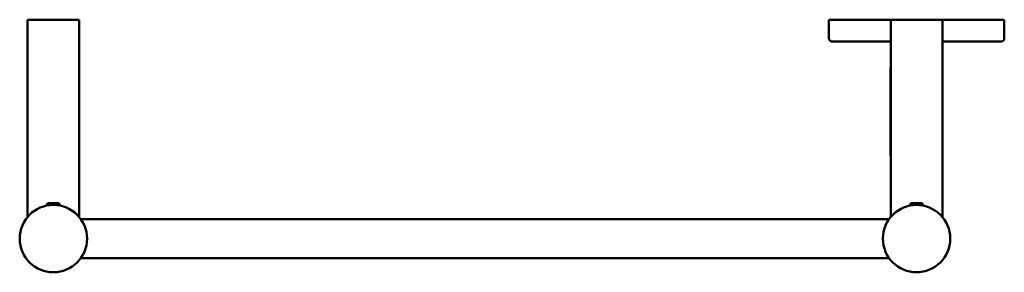
# Model space of a CAD drawing. Units: millimetres. Extents: x 814 to 1291, y 1426 to 1549.
import ezdxf

# ---------------------------------------------------------------- set-up
doc = ezdxf.new("R2010")
doc.units = ezdxf.units.MM
doc.header["$LTSCALE"] = 10
doc.layers.add('Visible Edges(Svedbergs)', color=7, linetype='Continuous', lineweight=50)

msp = doc.modelspace()

# ---------------------------------------------------------------- linework, layer by layer
at = {"layer": 'Visible Edges(Svedbergs)'}
for p, q in [((817.93, 1548.66), (842.93, 1548.66)), ((817.93, 1548.66), (817.93, 1453.14)), ((842.93, 1548.66), (842.93, 1453.14)), ((1290.93, 1548.68), (1205.93, 1548.68)), ((1205.93, 1539.68), (1205.93, 1548.68)), ((1235.93, 1548.66), (1260.93, 1548.66)), ((1235.93, 1548.66), (1235.93, 1453.14)), ((1260.93, 1548.66), (1260.93, 1453.14)), ((1290.93, 1539.68), (1290.93, 1548.68)), ((1235.93, 1538.18), (1207.43, 1538.18)), ((1289.43, 1538.18), (1260.93, 1538.18)), ((1235.93, 1525.57), (1235.83, 1525.56)), ((1235.83, 1525.56), (1235.83, 1521.18)), ((1235.83, 1487.18), (1235.83, 1521.18)), ((1235.83, 1487.18), (1235.83, 1482.79)), ((1235.93, 1482.79), (1235.83, 1482.79)), ((828.3, 1459.88), (832.55, 1459.88)), ((1246.3, 1459.88), (1250.55, 1459.88)), ((843.67, 1452.18), (1235.18, 1452.18)), ((843.67, 1433.18), (1235.18, 1433.18))]:
    msp.add_line(p, q, dxfattribs=at)
for centre in [(830.43, 1442.68), (1248.43, 1442.68)]:
    msp.add_circle(centre, 16.3, dxfattribs=at)
for centre, radius, start, end in [((1207.43, 1539.68), 1.5, 180, 270), ((1289.43, 1539.68), 1.5, 270, 0), ((828.3, 1458.78), 1.1, 90, 186.309), ((832.55, 1458.78), 1.1, 353.691, 90), ((1246.3, 1458.78), 1.1, 90, 186.309), ((1250.55, 1458.78), 1.1, 353.691, 90)]:
    msp.add_arc(centre, radius, start, end, dxfattribs=at)

doc.saveas('drawing.dxf')
